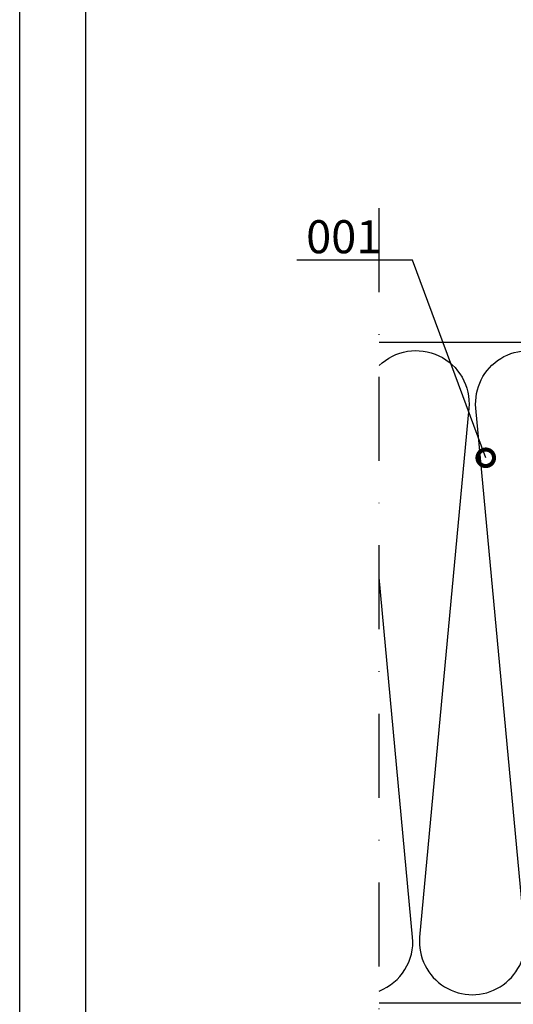
# Model space of a CAD drawing. Units: millimetres. Extents: x -335 to 8394, y -16934 to 214.
# Drawn here: x 6 to 81, y -2079 to -1930 of the extents above; entities that cross this region are included whole.
import ezdxf
from ezdxf import colors
from ezdxf.entities.mleader import LeaderData, LeaderLine
from ezdxf.math import Vec2, Vec3

# ---------------------------------------------------------------- set-up
doc = ezdxf.new("R2010")
doc.units = ezdxf.units.MM
doc.linetypes.add('DASHDOT', pattern=[25.4, 12.7, -6.35, 0, -6.35])
doc.layers.get('0').update_dxf_attribs({"color": 1})
for name, color, linetype in [('S-2_FI', 7, 'Continuous'), ('S-ANNOTATION', 7, 'Continuous'), ('S-FACADE', 7, 'Continuous'), ('S-MATERIALS', 2, 'Continuous'), ('S-TEXT', 4, 'Continuous')]:
    doc.layers.add(name, color=color, linetype=linetype)
doc.styles.add('Ruukki_det', font='arial.ttf')
doc.styles.add('Ruukki_nimio', font='arial.ttf')

# ---------------------------------------------------------------- blocks, each defined once
blk = doc.blocks.new('_DotSmall')
at = {"color": 0, "linetype": 'ByBlock', "const_width": 0.5}
blk.add_lwpolyline([(-0.0625, 0, 1), (0.0625, 0, 1)], format="xyb", close=True, dxfattribs=at)
blk = doc.blocks.new('title_block_fi')
at = {"linetype": 'Continuous'}
for points in [[(0, 285), (198, 285), (198, 0), (0, 0)], [(5, 280), (193, 280), (193, 5), (5, 5)]]:
    blk.add_lwpolyline(points, close=True, dxfattribs=at)
at = {"style": 'Ruukki_nimio'}
for tag, p, height in [('SISÄLTÖ_1', (100.8, 268.82), 3), ('SISÄLTÖ_2', (100.8, 263.198), 3), ('SISÄLTÖ_3', (100.8, 257.575), 3), ('PÄIVÄYS', (18.019, 248.928), 2.5), ('MUUTOSPÄIVÄ', (65.019, 248.928), 2.5), ('TYÖNRO', (101.075, 246.649), 2.5), ('PIIRNO', (149.575, 246.649), 2.5), ('MUUTOS', (65.019, 241.928), 2.5), ('MITTAKAAVA', (18.019, 234.928), 2.5), ('KOHDE', (65.019, 234.928), 2.5), ('TIEDOSTOTUNNUS', (147.398, 234.922), 2.5)]:
    blk.add_attdef(tag, p, '', height=height, dxfattribs=at)

msp = doc.modelspace()

# ---------------------------------------------------------------- linework, layer by layer
at = {"layer": 'S-ANNOTATION', "linetype": 'DASHDOT'}
msp.add_line((60.36, -2098.61), (60.36, -1954.65), dxfattribs=at)
at = {"layer": 'S-FACADE'}
msp.add_lwpolyline([(60.36, -1978.67), (193.33, -1978.67), (193.33, -2078.67), (60.36, -2078.67)], dxfattribs=at)
at = {"layer": 'S-MATERIALS'}
for points in [[(60.36, -1982.23, -0.696732), (73.92, -1988.67), (66.48, -2068.67, 1.094103), (82.42, -2068.67), (74.98, -1988.67, -1.094103), (90.92, -1988.67), (83.48, -2068.67)], [(60.36, -2076.84, 0.333669), (65.42, -2068.67), (60.36, -2014.26)]]:
    msp.add_lwpolyline(points, format="xyb", dxfattribs=at)

# ---------------------------------------------------------------- block references
at = {"layer": 'S-2_FI', "xscale": 2, "yscale": 2, "zscale": 2}
msp.add_blockref('title_block_fi', (6, -2307), dxfattribs=at)

# ---------------------------------------------------------------- leaders
at = {"layer": 'S-TEXT'}
ml = msp.add_multileader_mtext('Standard', dxfattribs=at)
ml.set_content('001', color=256, style='Ruukki_det')
ml.set_leader_properties(color=256, linetype='ByLayer', lineweight=-1)
ml.set_arrow_properties(name='DOTSMALL')
ml.build(insert=Vec2(0, 0))
ml.multileader.update_dxf_attribs({"text_left_attachment_type": 5, "text_right_attachment_type": 5, "dogleg_length": 1, "arrow_head_size": 5, "scale": 2})
ctx = ml.context
ctx.base_point, ctx.scale, ctx.char_height, ctx.arrow_head_size, ctx.landing_gap_size, ctx.plane_origin = Vec3(45.32, -1966.25), 2, 5, 5, 4, Vec3(334.17, -1992.78)
ctx.left_attachment, ctx.right_attachment = 5, 5
notes = []
notes.append((ctx, [(1, (1, 1, 0), (65.4, -1966.25), (-1, 0), 2, [(0, [(76.48, -1996.17)], 0, [])])]))
ctx.mtext.insert, ctx.mtext.flow_direction = Vec3(49.32, -1960.23), 5
for ctx, leaders in notes:
    for number, flags, end, landing, length, lines in leaders:
        leader = LeaderData()
        leader.index, (leader.has_last_leader_line, leader.has_dogleg_vector, leader.attachment_direction) = number, flags
        leader.last_leader_point, leader.dogleg_vector, leader.dogleg_length = Vec3(end), Vec3(landing), length
        for number, points, colour, breaks in lines:
            line = LeaderLine()
            line.index, line.vertices, line.color, line.breaks = number, Vec3.list(points), colors.encode_raw_color(colour), breaks
            leader.lines.append(line)
        ctx.leaders.append(leader)

doc.saveas('drawing.dxf')
